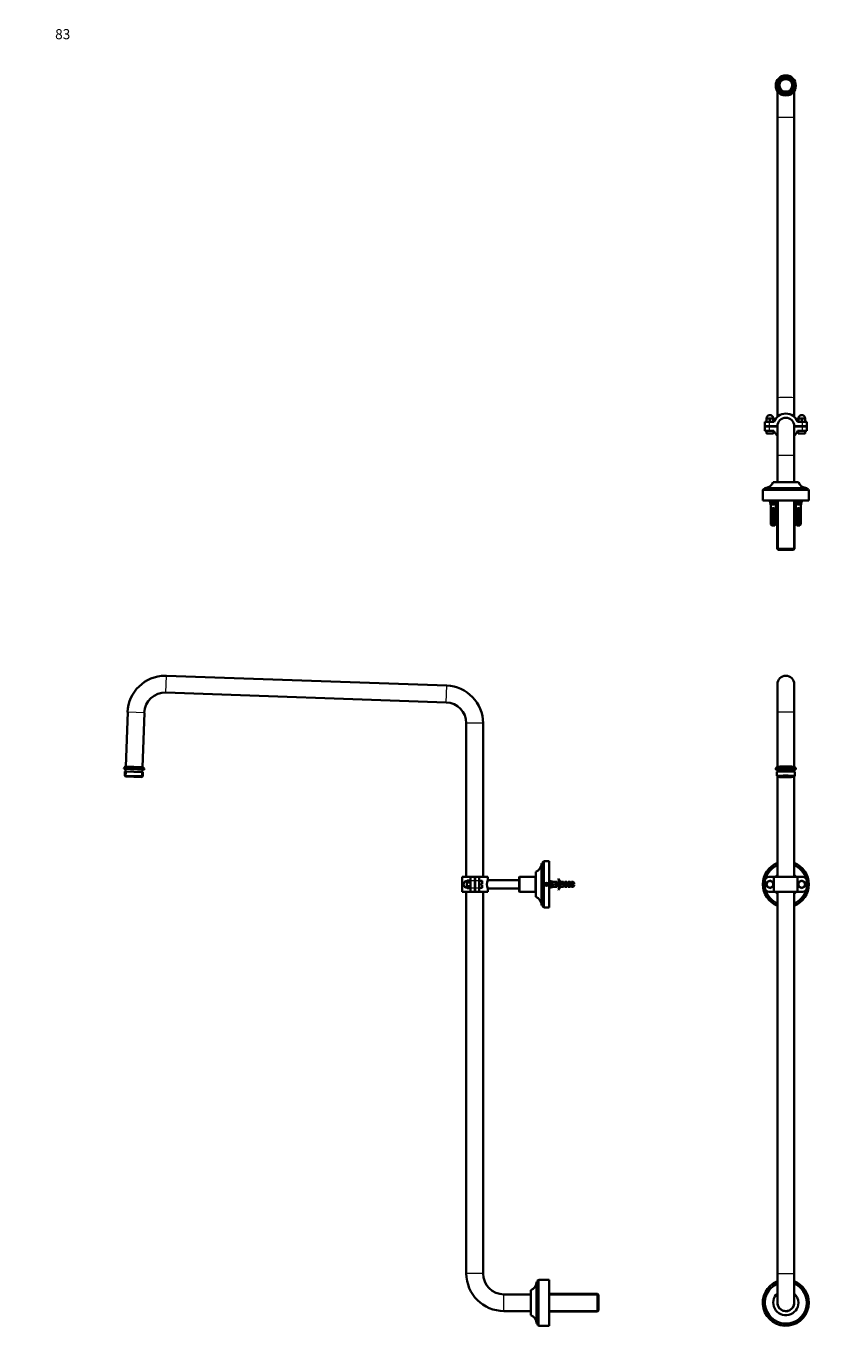
# Model space of a CAD drawing. Units: millimetres. Extents: x 0 to 1950, y 0 to 2456.
# Drawn here: x 0 to 975, y 897 to 2456 of the extents above; entities that cross this region are included whole.
import ezdxf
from ezdxf import colors
from ezdxf.entities.mleader import LeaderData, LeaderLine
from ezdxf.math import Vec2, Vec3

# ---------------------------------------------------------------- set-up
doc = ezdxf.new("R2010")
doc.units = ezdxf.units.MM
for name, color, linetype in [('DV1_Défaut', 7, 'Continuous'), ('DV2_Défaut', 7, 'Continuous'), ('DV7_Défaut', 7, 'Continuous'), ('Défaut', 7, 'Continuous')]:
    doc.layers.add(name, color=color, linetype=linetype)

# ---------------------------------------------------------------- blocks, each defined once
blk = doc.blocks.new('_DOT')
at = {"color": 0}
blk.add_line((0, 0), (-1, 0), dxfattribs=at)
at = {"color": 0, "const_width": 0.333}
blk.add_lwpolyline([(-0.1665, 0, 1), (0.1665, 0, 1)], format="xyb", close=True, dxfattribs=at)
blk = doc.blocks.new('SE')
at = {"layer": 'DV1_Défaut', "color": 7, "linetype": 'Continuous', "lineweight": 35}
for p, q in [((897.9, 1669.2), (897.9, 1635.4)), ((917.9, 1635.4), (917.9, 1669.2)), ((897.9, 1635.4), (897.9, 1570.6)), ((917.9, 1570.6), (917.9, 1635.4)), ((897.4, 1570.5), (895.9, 1569)), ((895.9, 1568.9), (895.9, 1567.4)), ((897, 1564.5), (897, 1559.5)), ((897, 1559.4), (898, 1558.4)), ((897.9, 1567.4), (897.9, 1564.6)), ((897.9, 1558.6), (897.9, 1439)), ((917.7, 1558.4), (918.7, 1559.4)), ((917.9, 1564.6), (917.9, 1567.4)), ((917.9, 1439), (917.9, 1558.6)), ((919.9, 1569), (918.4, 1570.5)), ((918.7, 1559.5), (918.7, 1564.5)), ((919.9, 1567.4), (919.9, 1568.9)), ((882.9, 1434), (882.9, 1426)), ((887.4, 1433.8), (886.9, 1433.5)), ((888.9, 1434.6), (887.4, 1433.8)), ((887.9, 1439), (893.7, 1439)), ((890.4, 1433.8), (888.9, 1434.6)), ((890.9, 1433.5), (890.4, 1433.8)), ((893.7, 1439), (922, 1439)), ((893.7, 1439), (893.7, 1421)), ((922, 1439), (927.9, 1439)), ((922, 1439), (922, 1421)), ((925.4, 1433.8), (924.9, 1433.5)), ((926.9, 1434.6), (925.4, 1433.8)), ((928.4, 1433.8), (926.9, 1434.6)), ((928.9, 1433.5), (928.4, 1433.8)), ((932.9, 1434), (932.9, 1426)), ((880.4, 1431.8), (880.4, 1431.7)), ((880.4, 1431.7), (880.4, 1428.2)), ((880.4, 1428.2), (880.4, 1428.2)), ((886.4, 1433.2), (884.9, 1432.3)), ((884.9, 1432.3), (884.9, 1430.6)), ((884.9, 1430.6), (884.9, 1430)), ((884.9, 1430), (884.9, 1429.4)), ((884.9, 1429.4), (884.9, 1427.7)), ((884.9, 1427.7), (886.4, 1426.8)), ((886.9, 1433.5), (886.4, 1433.2)), ((886.4, 1426.8), (886.9, 1426.5)), ((886.9, 1426.5), (887.4, 1426.2)), ((887.4, 1426.2), (888.9, 1425.4)), ((887.9, 1421), (893.7, 1421)), ((888.9, 1425.4), (890.4, 1426.2)), ((890.4, 1426.2), (890.9, 1426.5)), ((891.4, 1433.2), (890.9, 1433.5)), ((890.9, 1426.5), (891.4, 1426.8)), ((892.9, 1432.3), (891.4, 1433.2)), ((891.4, 1426.8), (892.9, 1427.7)), ((892.9, 1430.6), (892.9, 1432.3)), ((892.9, 1430), (892.9, 1430.6)), ((892.9, 1429.4), (892.9, 1430)), ((892.9, 1427.7), (892.9, 1429.4)), ((893.7, 1421), (922, 1421)), ((897.9, 1421), (897.9, 965)), ((917.9, 965), (917.9, 1421)), ((922, 1421), (927.9, 1421)), ((924.4, 1433.2), (922.9, 1432.3)), ((922.9, 1432.3), (922.9, 1430.6)), ((922.9, 1430.6), (922.9, 1430)), ((922.9, 1430), (922.9, 1429.4)), ((922.9, 1429.4), (922.9, 1427.7)), ((922.9, 1427.7), (924.4, 1426.8)), ((924.9, 1433.5), (924.4, 1433.2)), ((924.4, 1426.8), (924.9, 1426.5)), ((924.9, 1426.5), (925.4, 1426.2)), ((925.4, 1426.2), (926.9, 1425.4)), ((926.9, 1425.4), (928.4, 1426.2)), ((928.4, 1426.2), (928.9, 1426.5)), ((929.4, 1433.2), (928.9, 1433.5)), ((928.9, 1426.5), (929.4, 1426.8)), ((930.9, 1432.3), (929.4, 1433.2)), ((929.4, 1426.8), (930.9, 1427.7)), ((930.9, 1430.6), (930.9, 1432.3)), ((930.9, 1430), (930.9, 1430.6)), ((930.9, 1429.4), (930.9, 1430)), ((930.9, 1427.7), (930.9, 1429.4)), ((935.4, 1431.7), (935.3, 1431.8)), ((935.3, 1428.2), (935.4, 1428.2)), ((935.4, 1428.2), (935.4, 1431.7)), ((897.9, 965), (897.9, 930)), ((917.9, 930), (917.9, 965))]:
    blk.add_line(p, q, dxfattribs=at)
at = {"layer": 'DV1_Défaut', "color": 7, "linetype": 'Continuous', "lineweight": 18}
blk.add_line((897.9, 965), (917.9, 965), dxfattribs=at)
at = {"layer": 'DV1_Défaut', "color": 7, "linetype": 'Continuous', "lineweight": 35}
for centre, radius, start, end in [((907.9, 1669.2), 10, 0, 180), ((907.9, 1430), 27.5, 111.3237, 248.6763), ((907.9, 1430), 25, 113.5782, 163.7398), ((907.9, 1430), 27.5, 0, 68.6763), ((907.9, 1430), 25, 16.2602, 66.4218), ((887.9, 1434), 5, 90, 180), ((888.9, 1430), 4, 60, 120), ((888.9, 1430), 4.04, 68.2132, 111.7868), ((907.9, 1430), 15, 131.8103, 143.1301), ((907.9, 1430), 15, 36.8699, 48.1897), ((926.9, 1430), 4, 60, 120), ((926.9, 1430), 4.04, 68.2132, 111.7868), ((927.9, 1434), 5, 0, 90), ((887.9, 1426), 5, 180, 270), ((907.9, 1430), 25, 196.2602, 246.4218), ((888.9, 1430), 4, 120, 180), ((888.9, 1430), 4.04, 128.2132, 171.7868), ((888.9, 1430), 4, 180, 240), ((888.9, 1430), 4.04, 188.2132, 231.7868), ((888.9, 1430), 4, 240, 300), ((888.9, 1430), 4.04, 248.2132, 291.7868), ((888.9, 1430), 4, 0, 60), ((888.9, 1430), 4, 300, 0), ((888.9, 1430), 4.04, 8.2132, 51.7868), ((888.9, 1430), 4.04, 308.2132, 351.7868), ((907.9, 1430), 15, 216.8699, 228.1897), ((907.9, 1430), 27.5, 291.3237, 0), ((907.9, 1430), 25, 293.5782, 343.7398), ((907.9, 1430), 15, 311.8103, 323.1301), ((926.9, 1430), 4, 120, 180), ((926.9, 1430), 4.04, 128.2132, 171.7868), ((926.9, 1430), 4, 180, 240), ((926.9, 1430), 4.04, 188.2132, 231.7868), ((926.9, 1430), 4, 240, 300), ((926.9, 1430), 4.04, 248.2132, 291.7868), ((927.9, 1426), 5, 270, 0), ((926.9, 1430), 4, 0, 60), ((926.9, 1430), 4, 300, 0), ((926.9, 1430), 4.04, 8.2132, 51.7868), ((926.9, 1430), 4.04, 308.2132, 351.7868), ((907.9, 930), 27.5, 111.3237, 0), ((907.9, 930), 25, 113.5782, 0), ((907.9, 930), 27.5, 0, 68.6763), ((907.9, 930), 25, 0, 66.4218), ((907.9, 930), 15, 131.8103, 0), ((907.9, 930), 15, 0, 48.1897), ((907.9, 930), 10.1, 171.9307, 0), ((907.9, 930), 10, 180, 0), ((907.9, 930), 10.1, 0, 8.0693)]:
    blk.add_arc(centre, radius, start, end, dxfattribs=at)
at = {"layer": 'DV1_Défaut', "color": 7, "linetype": 'Continuous', "lineweight": 18}
for start, end in [(113.0753, 0), (0, 66.9247)]:
    blk.add_arc((907.9, 930), 25.5, start, end, dxfattribs=at)
blk.add_ellipse((907.9, 1635.4), major_axis=(10, 0), ratio=0.034899, start_param=0, end_param=3.141593, dxfattribs=at)
at = {"layer": 'DV1_Défaut', "color": 7, "linetype": 'Continuous', "lineweight": 35}
for centre, major_axis, start_param, end_param in [((907.9, 1567.4), (12, 0), 0, 3.727278), ((907.9, 1568.9), (-12, 0), 3.141593, 6.283185), ((907.9, 1559.5), (10.9, 0), 0, 3.176521), ((907.9, 1564.5), (10.9, 0), 0, 3.141593), ((907.9, 1570.4), (10.5, 0), 0.034928, 3.106665), ((907.9, 1567.4), (10, 0), 0, 3.141593), ((907.9, 1567.4), (12, 0), 5.6975, 6.283185), ((907.9, 1559.5), (10.9, 0), 6.248257, 6.283185)]:
    blk.add_ellipse(centre, major_axis=major_axis, ratio=0.034899, start_param=start_param, end_param=end_param, dxfattribs=at)
for major_axis in [(-9.85, 0), (-7.75, 0)]:
    blk.add_ellipse((907.9, 1558.5), major_axis=major_axis, ratio=0.034899, dxfattribs=at)
blk = doc.blocks.new('SE1')
at = {"layer": 'DV2_Défaut', "color": 7, "linetype": 'Continuous', "lineweight": 35}
for p, q in [((895.9, 2384.7), (895.9, 2384.7)), ((897, 2385), (897, 2384.8)), ((918.7, 2384.8), (918.7, 2385)), ((919.9, 2384.7), (919.9, 2384.7)), ((897.9, 2378.1), (897.9, 2346.2)), ((917.9, 2346.2), (917.9, 2378.1)), ((897.9, 2346.2), (897.9, 2011.4)), ((917.9, 2011.4), (917.9, 2346.2)), ((897.9, 2011.4), (897.9, 1988.8)), ((917.9, 1988.8), (917.9, 2011.4)), ((882.9, 1977.6), (882.9, 1982.6)), ((882.9, 1982.6), (887.9, 1982.6)), ((884.9, 1986.8), (884.9, 1986.4)), ((886.4, 1986.8), (884.9, 1986.8)), ((884.9, 1983.1), (884.9, 1986.4)), ((884.9, 1982.6), (884.9, 1983.1)), ((884.9, 1983.1), (885.4, 1982.6)), ((886.4, 1986.8), (886.9, 1986.8)), ((886.9, 1986.8), (887.4, 1986.8)), ((890.4, 1986.8), (887.4, 1986.8)), ((887.9, 1982.6), (893.7, 1982.6)), ((888.3, 1982.6), (888.9, 1983.1)), ((888.9, 1983.1), (888.9, 1986.4)), ((888.9, 1983.1), (889.4, 1982.6)), ((890.4, 1986.8), (890.9, 1986.8)), ((890.9, 1986.8), (891.4, 1986.8)), ((892.9, 1986.8), (891.4, 1986.8)), ((892.3, 1982.6), (892.9, 1983.1)), ((892.9, 1986.4), (892.9, 1986.8)), ((892.9, 1983.1), (892.9, 1986.4)), ((892.9, 1983.1), (892.9, 1982.6)), ((922, 1982.6), (927.9, 1982.6)), ((922.9, 1986.8), (922.9, 1986.4)), ((924.4, 1986.8), (922.9, 1986.8)), ((922.9, 1983.1), (922.9, 1986.4)), ((922.9, 1982.6), (922.9, 1983.1)), ((922.9, 1983.1), (923.4, 1982.6)), ((924.4, 1986.8), (924.9, 1986.8)), ((924.9, 1986.8), (925.4, 1986.8)), ((928.4, 1986.8), (925.4, 1986.8)), ((926.3, 1982.6), (926.9, 1983.1)), ((926.9, 1983.1), (926.9, 1986.4)), ((926.9, 1983.1), (927.4, 1982.6)), ((927.9, 1982.6), (932.9, 1982.6)), ((928.4, 1986.8), (928.9, 1986.8)), ((928.9, 1986.8), (929.4, 1986.8)), ((930.9, 1986.8), (929.4, 1986.8)), ((930.3, 1982.6), (930.9, 1983.1)), ((930.9, 1986.4), (930.9, 1986.8)), ((930.9, 1983.1), (930.9, 1986.4)), ((930.9, 1983.1), (930.9, 1982.6)), ((932.9, 1982.6), (932.9, 1977.6)), ((887.9, 1977.6), (882.9, 1977.6)), ((882.9, 1972.1), (882.9, 1977.1)), ((882.9, 1977.1), (887.9, 1977.1)), ((887.9, 1972.1), (882.9, 1972.1)), ((884.6, 1972.1), (884.7, 1970.1)), ((884.7, 1970.1), (884.7, 1970.1)), ((884.7, 1970.1), (884.8, 1969.1)), ((892.6, 1968.8), (885.1, 1968.8)), ((886.4, 1977.6), (886.4, 1977.1)), ((897.9, 1977.6), (887.9, 1977.6)), ((887.9, 1977.1), (897.9, 1977.1)), ((893.7, 1972.1), (887.9, 1972.1)), ((891.4, 1977.1), (891.4, 1977.6)), ((893, 1970.1), (893, 1969.1)), ((893, 1970.1), (893.1, 1970.1)), ((893.1, 1970.1), (893.1, 1972.1)), ((897.9, 1977.6), (897.9, 1942.6)), ((917.9, 1942.6), (917.9, 1977.6)), ((927.9, 1977.6), (917.9, 1977.6)), ((917.9, 1977.1), (927.9, 1977.1)), ((927.9, 1972.1), (922, 1972.1)), ((922.6, 1972.1), (922.7, 1970.1)), ((922.7, 1970.1), (922.7, 1970.1)), ((922.7, 1970.1), (922.8, 1969.1)), ((930.6, 1968.8), (923.1, 1968.8)), ((924.4, 1977.6), (924.4, 1977.1)), ((932.9, 1977.6), (927.9, 1977.6)), ((927.9, 1977.1), (932.9, 1977.1)), ((932.9, 1972.1), (927.9, 1972.1)), ((929.4, 1977.1), (929.4, 1977.6)), ((931, 1970.1), (931, 1969.1)), ((931, 1970.1), (931.1, 1970.1)), ((931.1, 1970.1), (931.1, 1972.1)), ((932.9, 1977.1), (932.9, 1972.1)), ((897.9, 1942.6), (897.9, 1910.6)), ((917.9, 1910.6), (917.9, 1942.6)), ((933.4, 1902.6), (882.4, 1902.6)), ((932.9, 1903.6), (882.9, 1903.6)), ((882.9, 1903.6), (882.9, 1902.6)), ((922.9, 1910.6), (892.9, 1910.6)), ((932.9, 1902.6), (932.9, 1903.6)), ((880.4, 1900.6), (880.4, 1888.6)), ((935.4, 1888.6), (880.4, 1888.6)), ((888.9, 1888.6), (888.6, 1888.5)), ((888.6, 1888.5), (889.9, 1882.9)), ((892.8, 1888.6), (892.9, 1888.5)), ((893, 1888.6), (892.9, 1888.5)), ((892.9, 1888.5), (892.9, 1882.9)), ((897.2, 1888.5), (895.9, 1882.9)), ((896.9, 1888.6), (897.2, 1888.5)), ((897.4, 1888.6), (897.4, 1830.8)), ((918.4, 1830.8), (918.4, 1888.6)), ((918.9, 1888.6), (918.6, 1888.5)), ((918.6, 1888.5), (919.9, 1882.9)), ((922.8, 1888.6), (922.9, 1888.5)), ((923, 1888.6), (922.9, 1888.5)), ((922.9, 1888.5), (922.9, 1882.9)), ((927.2, 1888.5), (925.9, 1882.9)), ((926.9, 1888.6), (927.2, 1888.5)), ((935.4, 1888.6), (935.4, 1900.6)), ((889.9, 1882.9), (889.9, 1881.9)), ((889.9, 1881.9), (889.9, 1881.9)), ((889.9, 1875.5), (889.9, 1881.9)), ((889.9, 1874.3), (889.9, 1872.8)), ((889.9, 1870), (890, 1870)), ((894.9, 1878.8), (890.9, 1878.8)), ((890.9, 1878.8), (890.9, 1877.9)), ((892.1, 1877.9), (890.9, 1877.9)), ((892.1, 1874.8), (890.9, 1874.8)), ((890.9, 1874.8), (890.9, 1873.9)), ((892.1, 1873.9), (890.9, 1873.9)), ((894.9, 1870.9), (890.9, 1870.9)), ((890.9, 1870.9), (890.9, 1869.9)), ((894.9, 1869.9), (890.9, 1869.9)), ((893.6, 1878), (892.1, 1878)), ((892.1, 1877.3), (892.1, 1878)), ((893.6, 1877.3), (892.1, 1877.3)), ((892.1, 1873.9), (892.1, 1877.3)), ((892.1, 1873.7), (892.1, 1873.9)), ((893.6, 1877.3), (893.6, 1878)), ((894.9, 1877.9), (893.6, 1877.9)), ((893.6, 1873.9), (893.6, 1877.3)), ((894.9, 1874.8), (893.6, 1874.8)), ((894.9, 1873.9), (893.6, 1873.9)), ((893.6, 1873.7), (893.6, 1873.9)), ((894.9, 1878.8), (894.9, 1877.9)), ((894.9, 1874.8), (894.9, 1873.9)), ((894.9, 1870.9), (894.9, 1869.9)), ((895.9, 1870), (895.7, 1870)), ((895.9, 1881.9), (895.8, 1881.9)), ((895.8, 1875.5), (895.8, 1881.9)), ((895.9, 1881.9), (895.9, 1882.9)), ((895.9, 1872.8), (895.9, 1874.3)), ((919.9, 1882.9), (919.9, 1881.9)), ((919.9, 1881.9), (919.9, 1881.9)), ((919.9, 1875.5), (919.9, 1881.9)), ((919.9, 1874.3), (919.9, 1872.8)), ((919.9, 1870), (920, 1870)), ((924.9, 1878.8), (920.9, 1878.8)), ((920.9, 1878.8), (920.9, 1877.9)), ((922.1, 1877.9), (920.9, 1877.9)), ((922.1, 1874.8), (920.9, 1874.8)), ((920.9, 1874.8), (920.9, 1873.9)), ((922.1, 1873.9), (920.9, 1873.9)), ((924.9, 1870.9), (920.9, 1870.9)), ((920.9, 1870.9), (920.9, 1869.9)), ((924.9, 1869.9), (920.9, 1869.9)), ((923.6, 1878), (922.1, 1878)), ((922.1, 1877.3), (922.1, 1878)), ((923.6, 1877.3), (922.1, 1877.3)), ((922.1, 1873.9), (922.1, 1877.3)), ((922.1, 1873.7), (922.1, 1873.9)), ((923.6, 1877.3), (923.6, 1878)), ((924.9, 1877.9), (923.6, 1877.9)), ((923.6, 1873.9), (923.6, 1877.3)), ((924.9, 1874.8), (923.6, 1874.8)), ((924.9, 1873.9), (923.6, 1873.9)), ((923.6, 1873.7), (923.6, 1873.9)), ((924.9, 1878.8), (924.9, 1877.9)), ((924.9, 1874.8), (924.9, 1873.9)), ((924.9, 1870.9), (924.9, 1869.9)), ((925.9, 1870), (925.7, 1870)), ((925.9, 1881.9), (925.8, 1881.9)), ((925.8, 1875.5), (925.8, 1881.9)), ((925.9, 1881.9), (925.9, 1882.9)), ((925.9, 1872.8), (925.9, 1874.3)), ((889.9, 1860.1), (889.9, 1866)), ((889.9, 1860.1), (895.8, 1860.1)), ((894.9, 1866.9), (890.9, 1866.9)), ((890.9, 1866.9), (890.9, 1865.9)), ((894.9, 1865.9), (890.9, 1865.9)), ((894.9, 1862.9), (890.9, 1862.9)), ((890.9, 1862.9), (890.9, 1861.9)), ((894.9, 1861.9), (890.9, 1861.9)), ((894.6, 1858.9), (891.1, 1858.9)), ((894.9, 1866.9), (894.9, 1865.9)), ((894.9, 1862.9), (894.9, 1861.9)), ((895.8, 1860.1), (895.8, 1866)), ((919.9, 1860.1), (919.9, 1866)), ((919.9, 1860.1), (925.8, 1860.1)), ((924.9, 1866.9), (920.9, 1866.9)), ((920.9, 1866.9), (920.9, 1865.9)), ((924.9, 1865.9), (920.9, 1865.9)), ((924.9, 1862.9), (920.9, 1862.9)), ((920.9, 1862.9), (920.9, 1861.9)), ((924.9, 1861.9), (920.9, 1861.9)), ((924.6, 1858.9), (921.1, 1858.9)), ((924.9, 1866.9), (924.9, 1865.9)), ((924.9, 1862.9), (924.9, 1861.9)), ((925.8, 1860.1), (925.8, 1866)), ((897.4, 1830.8), (918.4, 1830.8)), ((897.4, 1830.8), (898.6, 1829.6)), ((917.2, 1829.6), (898.6, 1829.6)), ((917.2, 1829.6), (918.4, 1830.8))]:
    blk.add_line(p, q, dxfattribs=at)
at = {"layer": 'DV2_Défaut', "color": 7, "linetype": 'Continuous', "lineweight": 18}
for p, q in [((887.9, 1982.6), (887.9, 1977.6)), ((927.9, 1977.6), (927.9, 1982.6)), ((893, 1969.1), (884.8, 1969.1)), ((886.9, 1977.1), (886.9, 1977.6)), ((887.9, 1977.1), (887.9, 1972.1)), ((890.9, 1977.1), (890.9, 1977.6)), ((931, 1969.1), (922.8, 1969.1)), ((924.9, 1977.1), (924.9, 1977.6)), ((927.9, 1972.1), (927.9, 1977.1)), ((928.9, 1977.1), (928.9, 1977.6)), ((917.9, 1942.6), (897.9, 1942.6)), ((935.4, 1900.6), (880.4, 1900.6)), ((898.6, 1888.6), (898.6, 1829.6)), ((917.2, 1888.6), (917.2, 1829.6)), ((892.9, 1873.9), (892.1, 1873.9)), ((893.6, 1873.9), (892.9, 1873.9)), ((922.9, 1873.9), (922.1, 1873.9)), ((923.6, 1873.9), (922.9, 1873.9))]:
    blk.add_line(p, q, dxfattribs=at)
at = {"layer": 'DV2_Défaut', "color": 7, "linetype": 'Continuous', "lineweight": 35}
for centre, radius, start, end in [((888.9, 1986.8), 4, 0, 180), ((887.1, 1981.1), 5.76, 97.3254, 112.8275), ((886.6, 1981.1), 5.76, 67.1725, 82.6746), ((891.1, 1981.1), 5.76, 97.3254, 112.8275), ((890.6, 1981.1), 5.76, 67.1725, 82.6746), ((907.9, 1977.6), 15, 19.4712, 160.5288), ((907.9, 1977.6), 10, 0, 180), ((926.9, 1986.8), 4, 90, 180), ((925.1, 1981.1), 5.76, 97.3254, 112.8275), ((924.6, 1981.1), 5.76, 67.1725, 82.6746), ((926.9, 1986.8), 4, 0, 90), ((929.1, 1981.1), 5.76, 97.3254, 112.8275), ((928.6, 1981.1), 5.76, 67.1725, 82.6746), ((907.9, 1977.1), 15, 199.4712, 228.1897), ((907.9, 1977.1), 15, 311.8103, 340.5288), ((882.4, 1900.6), 1.99, 90, 180), ((882.9, 1914.2), 10.6, 270, 339.984), ((932.9, 1914.2), 10.6, 200.016, 270), ((933.4, 1900.6), 1.99, 0, 90), ((930.5, 1826), 63.2, 124.8464, 124.9091), ((929.8, 1823), 62, 124.8777, 124.9416), ((929.3, 1819.7), 61.2, 124.8402, 124.9053), ((960.5, 1826), 63.2, 124.8464, 124.9091), ((959.8, 1823), 62, 124.8777, 124.9416), ((959.3, 1819.7), 61.2, 124.8402, 124.9053)]:
    blk.add_arc(centre, radius, start, end, dxfattribs=at)
for centre, major_axis in [((907.9, 2384.7), (12, 0)), ((907.9, 2385), (10.8, 0)), ((907.9, 2385.1), (-9.85, 0)), ((907.9, 2385.1), (7.75, 0))]:
    blk.add_ellipse(centre, major_axis=major_axis, ratio=0.999391, dxfattribs=at)
for centre, major_axis, ratio, start_param, end_param in [((907.9, 2384.7), (-12, 0), 0.999391, 0, 3.141593), ((907.9, 2384.8), (10.8, 0), 0.999391, 3.141593, 6.283185), ((907.9, 2384.7), (7.75, 0), 0.999391, 0.022531, 3.119061), ((892.9, 1869.8), (-0.8, 51.9), 0.055876, 1.199301, 1.314474), ((892.9, 1869.8), (-2.9, 51.9), 0.014553, -1.316105, -1.200933), ((892.9, 1869.8), (2.9, 51.9), 0.014553, 1.200933, 1.316105), ((892.9, 1869.8), (0.8, 51.9), 0.055876, -1.314474, -1.199301), ((922.9, 1869.8), (-0.8, 51.9), 0.055876, 1.199301, 1.314474), ((922.9, 1869.8), (-2.9, 51.9), 0.014553, -1.316105, -1.200933), ((922.9, 1869.8), (2.9, 51.9), 0.014553, 1.200933, 1.316105), ((922.9, 1869.8), (0.8, 51.9), 0.055876, -1.314474, -1.199301), ((892.9, 1874.3), (0, -6.74), 0.445101, 4.544941, 4.712389), ((892.9, 1872.8), (0, -8.33), 0.359989, 4.712389, 5.052226), ((892.9, 1869.8), (0, 8.33), 0.359989, 1.39272, 1.545119), ((892.9, 1867.8), (0, 6.74), 0.445101, 1.230959, 1.570796), ((892.9, 1870.2), (0, -6.74), 0.445101, 4.738067, 4.895847), ((892.9, 1876.6), (-3, 0), 0.976011, 3.989655, 5.435123), ((892.9, 1872.6), (-3, 0), 0.976011, 4.965069, 5.435123), ((892.9, 1869.2), (-3, 0), 0.760351, 3.989655, 5.435123), ((892.9, 1866.8), (0, -7.06), 0.425017, 3.141593, 3.394273), ((892.9, 1866.8), (0, 7.06), 0.425017, 6.030505, 6.283185), ((892.9, 1872.6), (-3, 0), 0.976011, 3.989655, 4.459709), ((892.9, 1872.8), (0, -8.33), 0.359989, 1.230959, 1.570796), ((892.9, 1867.8), (0, 6.74), 0.445101, 4.712389, 5.052226), ((892.9, 1874.3), (0, -6.74), 0.445101, 1.570796, 1.738244), ((892.9, 1869.8), (0, 8.33), 0.359989, 4.738067, 4.890466), ((892.9, 1870.2), (0, -6.74), 0.445101, 1.387338, 1.545119), ((922.9, 1874.3), (0, -6.74), 0.445101, 4.544941, 4.712389), ((922.9, 1872.8), (0, -8.33), 0.359989, 4.712389, 5.052226), ((922.9, 1869.8), (0, 8.33), 0.359989, 1.39272, 1.545119), ((922.9, 1867.8), (0, -6.74), 0.445101, 4.372552, 4.712389), ((922.9, 1870.2), (0, -6.74), 0.445101, 4.738067, 4.895847), ((922.9, 1876.6), (-3, 0), 0.976011, 3.989655, 5.435123), ((922.9, 1872.6), (-3, 0), 0.976011, 4.965069, 5.435123), ((922.9, 1869.2), (-3, 0), 0.760351, 3.989655, 5.435123), ((922.9, 1866.8), (0, -7.06), 0.425017, 3.141593, 3.394273), ((922.9, 1866.8), (0, 7.06), 0.425017, 6.030505, 6.283185), ((922.9, 1872.6), (-3, 0), 0.976011, 3.989655, 4.459709), ((922.9, 1872.8), (0, -8.33), 0.359989, 1.230959, 1.570796), ((922.9, 1867.8), (0, 6.74), 0.445101, 4.712389, 5.052226), ((922.9, 1874.3), (0, -6.74), 0.445101, 1.570796, 1.738244), ((922.9, 1869.8), (0, 8.33), 0.359989, 4.738067, 4.890466), ((922.9, 1870.2), (0, -6.74), 0.445101, 1.387338, 1.545119), ((892.9, 1867.8), (0, -10.5), 0.285569, 4.712389, 4.879837), ((892.9, 1865.2), (-3, 0), 0.760351, 3.989655, 5.435123), ((892.9, 1861.2), (-3, 0), 0.760351, 3.989655, 5.435123), ((892.9, 1867.8), (0, -10.5), 0.285569, 1.403348, 1.570796), ((922.9, 1867.8), (0, -10.5), 0.285569, 4.712389, 4.879837), ((922.9, 1865.2), (-3, 0), 0.760351, 3.989655, 5.435123), ((922.9, 1861.2), (-3, 0), 0.760351, 3.989655, 5.435123), ((922.9, 1867.8), (0, -10.5), 0.285569, 1.403348, 1.570796)]:
    blk.add_ellipse(centre, major_axis=major_axis, ratio=ratio, start_param=start_param, end_param=end_param, dxfattribs=at)
at = {"layer": 'DV2_Défaut', "color": 7, "linetype": 'Continuous', "lineweight": 18}
for centre, major_axis, ratio, start_param, end_param in [((907.9, 2382.4), (-9, 0), 0.999391, 3.819469, 5.605309), ((907.9, 2382.4), (-10, 0), 0.999391, 0.981358, 2.160234), ((907.9, 2346.2), (10, 0), 0.034899, 0, 3.141593), ((907.9, 2011.4), (10, 0), 0.034899, 0, 3.141593)]:
    blk.add_ellipse(centre, major_axis=major_axis, ratio=ratio, start_param=start_param, end_param=end_param, dxfattribs=at)
at = {"layer": 'DV2_Défaut', "color": 7, "linetype": 'Continuous', "lineweight": 35}
for points in [[(884.8, 1969.1), (884.8, 1969), (884.8, 1968.9), (884.9, 1968.8), (885, 1968.8), (885.1, 1968.8)], [(893, 1969.1), (893, 1969), (892.9, 1968.9), (892.8, 1968.8), (892.7, 1968.8), (892.6, 1968.8)], [(922.8, 1969.1), (922.8, 1969), (922.8, 1968.9), (922.9, 1968.8), (923, 1968.8), (923.1, 1968.8)], [(931, 1969.1), (931, 1969), (930.9, 1968.9), (930.8, 1968.8), (930.7, 1968.8), (930.6, 1968.8)]]:
    blk.add_open_spline(points, degree=3, knots=[0, 0, 0, 0, 0.5, 0.5, 1, 1, 1, 1], dxfattribs=at)
for points in [[(891.1, 1858.9), (890.7, 1859.3), (890.3, 1859.7), (889.9, 1860.1)], [(894.6, 1858.9), (895, 1859.3), (895.4, 1859.7), (895.8, 1860.1)], [(921.1, 1858.9), (920.7, 1859.3), (920.3, 1859.7), (919.9, 1860.1)], [(924.6, 1858.9), (925, 1859.3), (925.4, 1859.7), (925.8, 1860.1)]]:
    blk.add_open_spline(points, degree=3, dxfattribs=at)
blk = doc.blocks.new('SE6')
at = {"layer": 'DV7_Défaut', "color": 7, "linetype": 'Continuous', "lineweight": 18}
for p, q in [((167.2, 1659.2), (167.9, 1679.2)), ((502, 1647.5), (502.7, 1667.5)), ((141.4, 1635.1), (121.4, 1635.8)), ((546.1, 1622.5), (526.1, 1622.5)), ((119.6, 1564.8), (119.4, 1558.8)), ((138.1, 1564.1), (137.9, 1558.1)), ((619.6, 1402.5), (619.6, 1457.5)), ((536.1, 1434), (531.1, 1434)), ((541.6, 1434), (536.6, 1434)), ((544.6, 1430.6), (544.6, 1434.1)), ((531.1, 1426), (536.1, 1426)), ((536.6, 1432), (536.1, 1432)), ((536.6, 1428), (536.1, 1428)), ((536.6, 1426), (541.6, 1426)), ((544.6, 1429.4), (544.6, 1425.9)), ((546.1, 965), (526.1, 965)), ((613.1, 902.5), (613.1, 957.5)), ((571.1, 920), (571.1, 940)), ((625.1, 939.3), (684.1, 939.3)), ((625.1, 920.7), (684.1, 920.7))]:
    blk.add_line(p, q, dxfattribs=at)
at = {"layer": 'DV7_Défaut', "color": 7, "linetype": 'Continuous', "lineweight": 35}
for p, q in [((502.7, 1667.5), (167.9, 1679.2)), ((167.2, 1659.2), (502, 1647.5)), ((121.4, 1635.8), (119.1, 1570.8)), ((139.1, 1570.1), (141.4, 1635.1)), ((526.1, 1622.5), (526.1, 1439)), ((546.1, 1439), (546.1, 1622.5)), ((117.1, 1569.4), (117, 1567.9)), ((117, 1567.9), (141, 1567)), ((118.6, 1570.8), (117.1, 1569.4)), ((117.1, 1569.4), (141, 1568.5)), ((118, 1564.8), (117.9, 1559.8)), ((139.6, 1559.1), (117.9, 1559.8)), ((117.9, 1559.8), (118.8, 1558.8)), ((118, 1564.8), (139.7, 1564.1)), ((139.6, 1570.1), (118.6, 1570.8)), ((118.8, 1558.8), (138.5, 1558.1)), ((119, 1567.8), (118.9, 1564.8)), ((138.5, 1558.1), (139.6, 1559.1)), ((138.9, 1564.1), (139, 1567.1)), ((141, 1568.5), (139.6, 1570.1)), ((139.6, 1559.1), (139.7, 1564.1)), ((141, 1567), (141, 1568.5)), ((616.1, 1405), (616.1, 1455)), ((617.1, 1455), (616.1, 1455)), ((617.1, 1405), (617.1, 1455)), ((625.1, 1457.5), (619.6, 1457.5)), ((625.1, 1402.5), (625.1, 1457.5)), ((531.1, 1439), (521.1, 1439)), ((521.1, 1439), (521.1, 1421)), ((526.9, 1433.8), (527.3, 1434.6)), ((527.3, 1434.6), (526.9, 1434)), ((526.9, 1433.8), (526.9, 1434)), ((526.9, 1433.5), (526.9, 1433.8)), ((530.6, 1434.6), (527.3, 1434.6)), ((531.1, 1434.3), (530.6, 1434.6)), ((531.1, 1434.3), (530.6, 1434.6)), ((531.1, 1439), (536.1, 1439)), ((531.1, 1434), (531.1, 1439)), ((531.1, 1434), (531.1, 1426)), ((536.1, 1439), (536.1, 1434)), ((536.1, 1434), (536.1, 1426)), ((536.6, 1439), (541.6, 1439)), ((536.6, 1434), (536.6, 1439)), ((536.6, 1426), (536.6, 1434)), ((541.6, 1439), (551.6, 1439)), ((541.6, 1439), (541.6, 1434)), ((544.6, 1434.1), (541.6, 1434.2)), ((541.6, 1426), (541.6, 1434)), ((544.9, 1430.6), (544.9, 1433.8)), ((551.6, 1435), (551.6, 1439)), ((589.1, 1435), (551.6, 1435)), ((589.6, 1439), (589.1, 1438.5)), ((589.1, 1438.5), (589.1, 1421.5)), ((589.6, 1421), (589.6, 1439)), ((608.6, 1439), (589.6, 1439)), ((608.6, 1439), (608.6, 1421)), ((609.1, 1438.5), (608.6, 1439)), ((609.1, 1415), (609.1, 1445)), ((625.1, 1434), (625.2, 1434.3)), ((625.2, 1434.3), (630.8, 1433)), ((635.8, 1436.1), (636.4, 1436.4)), ((531.1, 1421), (521.1, 1421)), ((526.1, 1421), (526.1, 965)), ((526.9, 1433.2), (526.9, 1433.5)), ((527.3, 1432.3), (526.9, 1433.2)), ((526.9, 1433.2), (526.9, 1430.6)), ((526.9, 1430), (526.9, 1430.6)), ((526.9, 1429.4), (526.9, 1430)), ((527.3, 1427.7), (526.9, 1429.4)), ((526.9, 1429.4), (526.9, 1426.8)), ((526.9, 1426.8), (527.3, 1427.7)), ((526.9, 1426.5), (526.9, 1426.8)), ((526.9, 1426.2), (526.9, 1426.5)), ((527.3, 1425.4), (526.9, 1426.2)), ((526.9, 1426.2), (526.9, 1426)), ((526.9, 1426), (527.3, 1425.4)), ((530.6, 1432.3), (527.3, 1432.3)), ((530.6, 1427.7), (527.3, 1427.7)), ((530.6, 1425.4), (527.3, 1425.4)), ((530.6, 1432.3), (531.1, 1432.6)), ((531.1, 1427.4), (530.6, 1427.7)), ((530.6, 1425.4), (531.1, 1425.7)), ((530.6, 1425.4), (531.1, 1425.7)), ((531.1, 1421), (531.1, 1426)), ((536.1, 1421), (531.1, 1421)), ((536.6, 1432.5), (536.1, 1432.5)), ((536.1, 1427.5), (536.6, 1427.5)), ((536.1, 1426), (536.1, 1421)), ((536.6, 1421), (536.6, 1426)), ((541.6, 1421), (536.6, 1421)), ((541.6, 1426), (541.6, 1421)), ((541.6, 1425.7), (544.6, 1425.9)), ((551.6, 1421), (541.6, 1421)), ((543.6, 1430.6), (543.6, 1429.4)), ((544.6, 1430.6), (543.6, 1430.6)), ((543.6, 1429.4), (544.6, 1429.4)), ((544.9, 1430.6), (544.6, 1430.6)), ((544.6, 1429.4), (544.9, 1429.4)), ((544.9, 1429.4), (544.9, 1426.2)), ((546.1, 965), (546.1, 1421)), ((551.6, 1421), (551.6, 1425.1)), ((551.6, 1425), (589.1, 1425)), ((589.1, 1421.5), (589.6, 1421)), ((589.6, 1421), (592.5, 1421)), ((595.7, 1421), (608.6, 1421)), ((608.6, 1421), (609.1, 1421.5)), ((621.6, 1431), (621, 1430)), ((621, 1430), (621.6, 1429)), ((622.7, 1431), (621.6, 1431)), ((621.6, 1429), (622.7, 1429)), ((623.3, 1430), (622.7, 1431)), ((622.7, 1429), (623.3, 1430)), ((625.1, 1430.1), (625.2, 1430)), ((625.1, 1429.9), (625.2, 1430)), ((625.1, 1426), (625.2, 1425.7)), ((625.2, 1430), (630.8, 1430)), ((625.2, 1425.7), (630.8, 1427)), ((634.3, 1433), (630.8, 1433)), ((630.8, 1427), (634.3, 1427)), ((631.8, 1429.5), (631.8, 1430.5)), ((631.8, 1430.5), (638.1, 1430.5)), ((638.3, 1429.5), (631.8, 1429.5)), ((635, 1432.2), (634.3, 1433)), ((635, 1427.7), (634.3, 1427)), ((635.8, 1432.2), (635, 1432.2)), ((635, 1427.7), (635.8, 1427.7)), ((635.8, 1432.2), (635.8, 1433)), ((638.3, 1433), (635.8, 1433)), ((635.8, 1427.7), (635.8, 1427)), ((635.8, 1427), (638.3, 1427)), ((636.4, 1423.6), (635.8, 1423.9)), ((638.1, 1430.5), (640.1, 1431.4)), ((639, 1432.2), (638.3, 1433)), ((640.1, 1430.3), (638.3, 1429.5)), ((639, 1427.7), (638.3, 1427)), ((639.8, 1432.2), (639, 1432.2)), ((639, 1427.7), (639.8, 1427.7)), ((639.8, 1433), (640.1, 1432.9)), ((642.3, 1433), (639.8, 1433)), ((639.8, 1432.9), (639.8, 1432.2)), ((639.8, 1432.9), (640.1, 1432.9)), ((639.8, 1427.7), (639.8, 1427.1)), ((640.1, 1427.1), (639.8, 1427)), ((640.1, 1427.1), (639.8, 1427.1)), ((639.8, 1427), (642.3, 1427)), ((640.1, 1431.4), (643.7, 1430.1)), ((643.7, 1429), (640.1, 1430.3)), ((642.8, 1432.2), (642.3, 1433)), ((642.8, 1427.7), (642.3, 1427)), ((643.8, 1432.2), (642.8, 1432.2)), ((642.8, 1427.7), (643.8, 1427.7)), ((643.7, 1430.1), (645.9, 1431.1)), ((646, 1430), (643.7, 1429)), ((643.8, 1432.2), (643.8, 1433)), ((646.3, 1433), (643.8, 1433)), ((643.8, 1427.7), (643.8, 1427)), ((643.8, 1427), (646.3, 1427)), ((645.9, 1431.1), (647.9, 1430.5)), ((647.7, 1429.5), (646, 1430)), ((646.8, 1432.2), (646.3, 1433)), ((646.8, 1427.7), (646.3, 1427)), ((647.8, 1432.2), (646.8, 1432.2)), ((646.8, 1427.7), (647.8, 1427.7)), ((653.6, 1429.5), (647.7, 1429.5)), ((647.8, 1432.2), (647.8, 1433)), ((650.3, 1433), (647.8, 1433)), ((647.8, 1427.7), (647.8, 1427)), ((647.8, 1427), (650.3, 1427)), ((647.9, 1430.5), (653.6, 1430.5)), ((650.8, 1432.2), (650.3, 1433)), ((650.8, 1427.7), (650.3, 1427)), ((651.8, 1432.2), (650.8, 1432.2)), ((650.8, 1427.7), (651.8, 1427.7)), ((651.8, 1432.2), (651.8, 1433)), ((653.6, 1433), (651.8, 1433)), ((651.8, 1427.7), (651.8, 1427)), ((651.8, 1427), (653.6, 1427)), ((653.6, 1430.5), (653.6, 1433)), ((654.8, 1431.8), (653.6, 1433)), ((653.6, 1430.5), (654.8, 1430.5)), ((654.8, 1429.5), (653.6, 1429.5)), ((653.6, 1429.5), (653.6, 1427)), ((653.6, 1427), (654.8, 1428.2)), ((654.8, 1430.5), (654.8, 1431.8)), ((654.8, 1429.5), (654.8, 1428.2)), ((616.1, 1405), (617.1, 1405)), ((619.6, 1402.5), (625.1, 1402.5)), ((610.1, 905), (610.1, 955)), ((611.1, 955), (610.1, 955)), ((611.1, 904.5), (611.1, 955.5)), ((625.1, 957.5), (613.1, 957.5)), ((625.1, 902.5), (625.1, 957.5)), ((603.1, 940), (571.1, 940)), ((603.1, 915), (603.1, 945)), ((682.9, 940.5), (625.1, 940.5)), ((682.9, 940.5), (682.9, 919.5)), ((684.1, 939.3), (682.9, 940.5)), ((684.1, 920.7), (684.1, 939.3)), ((571.1, 920), (603.1, 920)), ((625.1, 919.5), (682.9, 919.5)), ((682.9, 919.5), (684.1, 920.7)), ((610.1, 905), (611.1, 905)), ((613.1, 902.5), (625.1, 902.5))]:
    blk.add_line(p, q, dxfattribs=at)
for radius in [1.75, 1.65]:
    blk.add_circle((622.1, 1430), radius, dxfattribs=at)
for centre, radius, start, end in [((166.3, 1634.2), 45, 90, 178), ((166.3, 1634.2), 45, 88, 90), ((501.1, 1622.5), 45, 0, 88), ((166.3, 1634.2), 25, 88, 178), ((501.1, 1622.5), 25, 0, 88), ((604.2, 1455.9), 12, 294.4369, 355.579), ((619.6, 1455), 2.5, 90, 180), ((526.9, 1430), 4, 90, 270), ((544.6, 1433.8), 0.33, 0, 88), ((565.8, 1430), 15, 160.5607, 199.4393), ((642.4, 1439), 7.27, 204.1547, 249.2877), ((642.4, 1439), 6.57, 203.5409, 246.9737), ((544.6, 1426.2), 0.33, 272, 0), ((594.1, 1412.1), 9, 79.6291, 100.3726), ((642.4, 1421), 7.27, 110.7123, 155.8453), ((642.4, 1421), 6.57, 113.0263, 156.4591), ((647.7, 1424.8), 6.74, 50.5351, 57.7988), ((647.7, 1435.2), 6.74, 302.2012, 309.4649), ((604.2, 1404.1), 12, 4.421, 65.5631), ((619.6, 1405), 2.5, 180, 270), ((571.1, 965), 45, 180, 270), ((571.1, 965), 25, 180, 270), ((599.5, 955), 10.6, 290.016, 0), ((613.1, 955.5), 1.99, 90, 180), ((599.5, 905), 10.6, 0, 69.984), ((613.1, 904.5), 1.99, 180, 270)]:
    blk.add_arc(centre, radius, start, end, dxfattribs=at)
at = {"layer": 'DV7_Défaut', "color": 7, "linetype": 'Continuous', "lineweight": 18}
blk.add_arc((622.1, 1430), 2, 255, 195, dxfattribs=at)
at = {"layer": 'DV7_Défaut', "color": 7, "linetype": 'Continuous', "lineweight": 35}
for major_axis, ratio, start_param, end_param in [((-51.9, 0.8), 0.055876, -1.314474, -1.199301), ((-51.9, 2.9), 0.014553, 1.200933, 1.316105), ((-51.9, -2.9), 0.014553, -1.316105, -1.200933), ((-51.9, -0.8), 0.055876, 1.199301, 1.314474)]:
    blk.add_ellipse((644, 1430), major_axis=major_axis, ratio=ratio, start_param=start_param, end_param=end_param, dxfattribs=at)
for points, knots in [([(526.9, 1430.6), (527, 1430.9), (527, 1431.2), (527.2, 1431.7), (527.2, 1432), (527.3, 1432.3)], [0, 0, 0, 0, 0.5, 0.5, 1, 1, 1, 1]), ([(633.2, 1430.5), (633.2, 1430.2), (633.3, 1430), (633.3, 1429.6), (633.3, 1429.6), (633.3, 1429.5)], [0, 0, 0, 0, 0.797949, 0.797949, 1, 1, 1, 1]), ([(633.9, 1429.5), (633.8, 1429.8), (633.8, 1430), (633.7, 1430.4), (633.7, 1430.4), (633.7, 1430.5)], [0, 0, 0, 0, 0.811309, 0.811309, 1, 1, 1, 1]), ([(634.7, 1430.5), (634.7, 1430.4), (634.7, 1430.4), (634.8, 1430), (634.8, 1429.7), (634.9, 1429.5)], [0, 0, 0, 0, 0.223526, 0.223526, 1, 1, 1, 1]), ([(635.7, 1427.7), (635.8, 1427.7), (635.8, 1427.7), (635.8, 1427.8), (635.8, 1427.8), (635.8, 1427.8)], [0, 0, 0, 0, 0.749465, 0.749465, 1, 1, 1, 1]), ([(636.7, 1430.5), (636.7, 1430.4), (636.7, 1430.2), (636.8, 1429.9), (636.8, 1429.7), (636.9, 1429.5)], [0, 0, 0, 0, 0.449087, 0.449087, 1, 1, 1, 1]), ([(637.9, 1429.5), (637.9, 1429.5), (637.9, 1429.6), (637.8, 1429.9), (637.7, 1430.2), (637.7, 1430.5)], [0, 0, 0, 0, 0.103696, 0.103696, 1, 1, 1, 1]), ([(638.6, 1430.7), (638.7, 1430.5), (638.7, 1430.1), (638.8, 1429.8), (638.8, 1429.8), (638.8, 1429.7)], [0, 0, 0, 0, 0.920766, 0.920766, 1, 1, 1, 1]), ([(639.1, 1431), (639.2, 1430.8), (639.2, 1430.6), (639.2, 1430.2), (639.3, 1430.1), (639.3, 1429.9)], [0, 0, 0, 0, 0.61773, 0.61773, 1, 1, 1, 1]), ([(639.7, 1430.2), (639.7, 1430.5), (639.6, 1430.8), (639.5, 1431.2), (639.4, 1431.4), (639.4, 1431.4)], [0, 0, 0, 0, 0.599844, 0.599844, 1, 1, 1, 1]), ([(640.3, 1431.5), (640.3, 1431.5), (640.3, 1431.5), (640.4, 1431.5), (640.5, 1431.3), (640.6, 1430.7), (640.7, 1430.4), (640.8, 1430.1)], [0, 0, 0, 0, 0.004147, 0.004147, 0.608394, 0.608394, 1, 1, 1, 1]), ([(641.1, 1431), (641.2, 1430.7), (641.2, 1430.4), (641.3, 1430), (641.3, 1429.9), (641.3, 1429.9)], [0, 0, 0, 0, 0.863599, 0.863599, 1, 1, 1, 1]), ([(641.8, 1429.7), (641.8, 1429.8), (641.8, 1430), (641.7, 1430.4), (641.6, 1430.6), (641.6, 1430.8)], [0, 0, 0, 0, 0.407251, 0.407251, 1, 1, 1, 1]), ([(642.7, 1430.4), (642.8, 1430.1), (642.8, 1429.7), (642.9, 1429.3), (642.9, 1429.3), (642.9, 1429.3)], [0, 0, 0, 0, 0.908949, 0.908949, 1, 1, 1, 1]), ([(643.3, 1430.1), (643.3, 1430), (643.3, 1429.9), (643.4, 1429.4), (643.4, 1429.1), (643.5, 1428.8)], [0, 0, 0, 0, 0.296178, 0.296178, 1, 1, 1, 1]), ([(644, 1429.1), (644, 1429.2), (644, 1429.2), (643.9, 1429.5), (643.8, 1429.8), (643.8, 1430.1)], [0, 0, 0, 0, 0.05901, 0.05901, 1, 1, 1, 1]), ([(643.8, 1427.7), (643.8, 1427.7), (643.8, 1427.7), (643.8, 1427.7), (643.8, 1427.8), (643.8, 1427.8)], [0, 0, 0, 0, 0.056808, 0.056808, 1, 1, 1, 1]), ([(644.7, 1430.5), (644.7, 1430.5), (644.7, 1430.5), (644.7, 1430.2), (644.8, 1429.8), (644.9, 1429.5)], [0, 0, 0, 0, 0.014589, 0.014589, 1, 1, 1, 1]), ([(645.8, 1430), (645.7, 1430.2), (645.7, 1430.5), (645.6, 1430.8), (645.6, 1430.9), (645.6, 1430.9)], [0, 0, 0, 0, 0.7638066, 0.7638066, 1, 1, 1, 1]), ([(646.6, 1430.9), (646.6, 1430.7), (646.7, 1430.5), (646.7, 1430.1), (646.8, 1429.9), (646.8, 1429.8)], [0, 0, 0, 0, 0.564423, 0.564423, 1, 1, 1, 1]), ([(647.2, 1430.7), (647.2, 1430.7), (647.2, 1430.7), (647.2, 1430.3), (647.3, 1430), (647.3, 1429.6)], [0, 0, 0, 0, 0.020885, 0.020885, 1, 1, 1, 1]), ([(647.9, 1429.5), (647.9, 1429.5), (647.8, 1429.6), (647.8, 1429.6), (647.8, 1429.8), (647.8, 1430), (647.7, 1430.2), (647.7, 1430.3), (647.7, 1430.4), (647.6, 1430.6)], [0, 0, 0, 0, 0.130288, 0.130288, 0.130288, 0.605589, 0.605589, 0.605589, 1, 1, 1, 1])]:
    blk.add_open_spline(points, degree=3, knots=knots, dxfattribs=at)
for points in [[(531.1, 1431.7), (531, 1431.9), (530.8, 1432.1), (530.6, 1432.3)], [(530.6, 1427.7), (530.8, 1427.9), (531, 1428.1), (531.1, 1428.3)], [(631.9, 1429.5), (631.9, 1429.6), (631.9, 1429.7), (631.8, 1429.7)], [(632.7, 1430.5), (632.7, 1430.2), (632.8, 1429.8), (632.9, 1429.5)], [(635.2, 1430.5), (635.2, 1430.2), (635.3, 1429.8), (635.3, 1429.5)], [(635.9, 1429.5), (635.8, 1429.8), (635.7, 1430.2), (635.7, 1430.5)], [(637.2, 1430.5), (637.2, 1430.2), (637.3, 1429.8), (637.3, 1429.5)], [(645.2, 1430.7), (645.2, 1430.4), (645.3, 1430.1), (645.3, 1429.7)]]:
    blk.add_open_spline(points, degree=3, dxfattribs=at)

msp = doc.modelspace()

# ---------------------------------------------------------------- block references
at = {"layer": 'Défaut'}
for name in ['SE1', 'SE6', 'SE']:
    msp.add_blockref(name, (0, 0), dxfattribs=at)

# ---------------------------------------------------------------- leaders
at = {"layer": 'Défaut', "color": 7, "linetype": 'Continuous', "lineweight": 18}
ml = msp.add_multileader_mtext('Standard', dxfattribs=at)
ml.set_content('{\\pxsm0.9;\\fSolid Edge ISO|b1||i0||c0|p34;\\W1.;29/08/2018\\P}', color=256)
ml.set_leader_properties()
ml.set_arrow_properties(name='DOT')
ml.build(insert=Vec2(0, 0))
ml.multileader.update_dxf_attribs({"leader_type": 0, "dogleg_length": 0, "arrow_head_size": 12})
ctx = ml.context
ctx.base_point, ctx.char_height, ctx.arrow_head_size, ctx.landing_gap_size = Vec3(1862.3, 2448.5), 12, 12, 4.2
notes = []
notes.append((ctx, [(0, (0, 0, 0), (0, 0), (1, 0), 1, [])]))
ctx.mtext.insert = Vec3(1864.3, 2454.7)
ml = msp.add_multileader_mtext('Standard', dxfattribs=at)
ml.set_content('{\\pxsm0.9;\\fArial|b1||i0||c0|p34;\\W1.;83\\P}', color=256)
ml.set_leader_properties()
ml.set_arrow_properties(name='DOT')
ml.build(insert=Vec2(0, 0))
ml.multileader.update_dxf_attribs({"leader_type": 0, "dogleg_length": 0, "arrow_head_size": 12})
ctx = ml.context
ctx.base_point, ctx.char_height, ctx.arrow_head_size, ctx.landing_gap_size = Vec3(32.7, 2445.9), 12, 12, 4.2
notes.append((ctx, [(0, (0, 0, 0), (0, 0), (1, 0), 1, [])]))
ctx.mtext.insert = Vec3(34.7, 2452)
for ctx, leaders in notes:
    for number, flags, end, landing, length, lines in leaders:
        leader = LeaderData()
        leader.index, (leader.has_last_leader_line, leader.has_dogleg_vector, leader.attachment_direction) = number, flags
        leader.last_leader_point, leader.dogleg_vector, leader.dogleg_length = Vec3(end), Vec3(landing), length
        for number, points, colour, breaks in lines:
            line = LeaderLine()
            line.index, line.vertices, line.color, line.breaks = number, Vec3.list(points), colors.encode_raw_color(colour), breaks
            leader.lines.append(line)
        ctx.leaders.append(leader)

doc.saveas('drawing.dxf')
